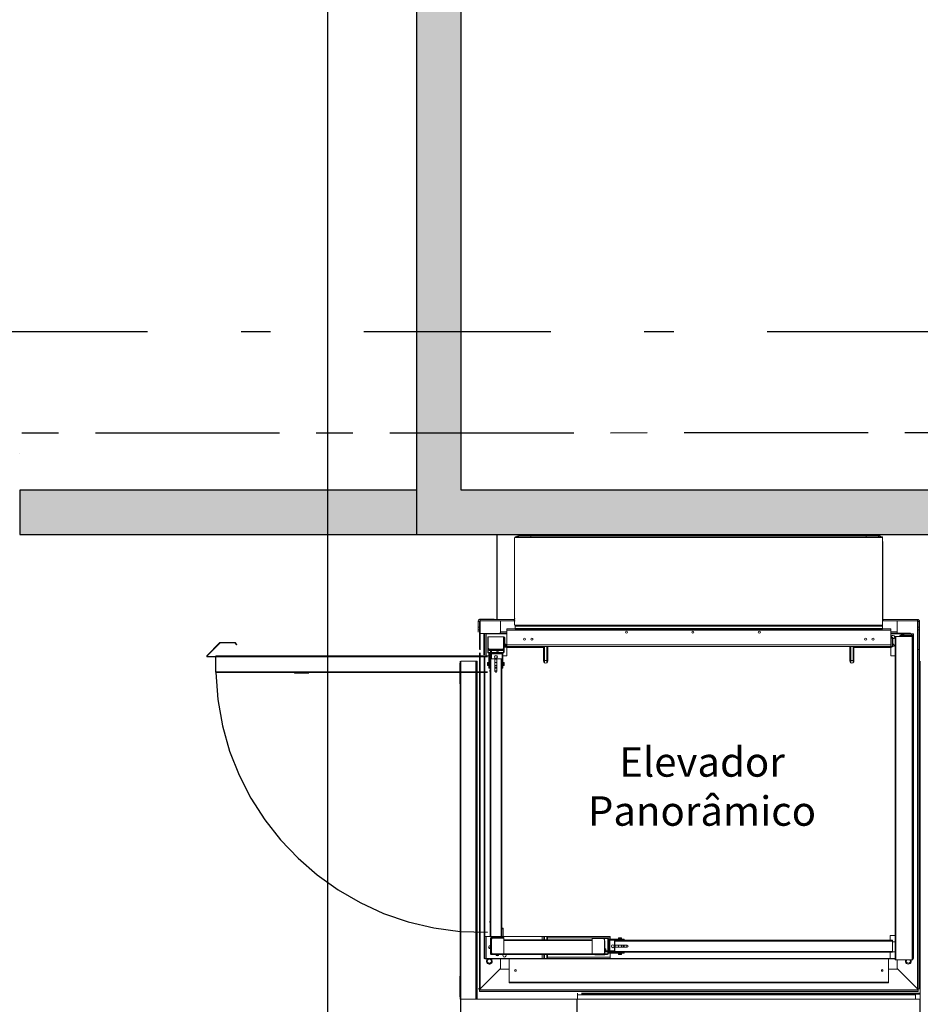
# Model space of a CAD drawing. Units: metres. Extents: x 0 to 724, y -252 to 1290.
# Drawn here: x 532 to 535, y 870 to 873 of the extents above; entities that cross this region are included whole.
import ezdxf
from ezdxf.enums import TextEntityAlignment as Align

# ---------------------------------------------------------------- set-up
doc = ezdxf.new("R2010")
doc.units = ezdxf.units.M
for name, pattern in [('DASHDOT2', [12.7, 6.35, -3.175, 0, -3.175]), ('HIDDEN', [9.525, 6.35, -3.175]), ('PL-POUSO-ARQ-EIXO$0$CENTER', [2, 1.25, -0.25, 0.25, -0.25])]:
    doc.linetypes.add(name, pattern=pattern)
doc.layers.add('Alvenaria', color=5, linetype='Continuous', lineweight=30)
doc.layers.add('AM_0', color=7, linetype='Continuous', lineweight=30)
for name, color, linetype in [('ARQ-textos', 2, 'Continuous'), ('CONTINUA1', 1, 'Continuous'), ('cota', 1, 'Continuous'), ('EIXO$0$A-EIXOS-PRI', 252, 'PL-POUSO-ARQ-EIXO$0$CENTER'), ('S-DIVC', 254, 'Continuous'), ('TUBOS_INCENDIO', 96, 'TUB_INCENDIO'), ('V01', 1, 'Continuous')]:
    doc.layers.add(name, color=color, linetype=linetype)
doc.styles.add('12075', font='romans.shx', dxfattribs={"height": 0.225})
doc.styles.add('REGUA60_1_50', font='Arial.ttf', dxfattribs={"height": 0.075})
doc.linetypes.add('TUB_INCENDIO', pattern='A,0.3,-0.2,["+",Standard,S=0.12,R=0,X=-0.1,Y=-0.04],-0.12', length=0.62)

# ---------------------------------------------------------------- blocks, each defined once
blk = doc.blocks.new('TÉRREO')
at = {"layer": 'S-DIVC'}
h = blk.add_hatch(color=256, dxfattribs=at)
h.dxf.hatch_style = 1
h.paths.add_polyline_path([(35.4716, 45.0731), (28.8647, 45.0731), (28.8647, 44.9231), (35.489, 44.9231)])
h.paths.add_polyline_path([(29.0147, 45.2687), (28.8647, 45.2687), (28.8647, 45.0731), (29.0147, 45.0731)])
h.paths.add_polyline_path([(29.0147, 45.6127), (28.8647, 45.6127), (28.8647, 45.2687), (29.0147, 45.2687)])
h.paths.add_polyline_path([(29.0147, 48.8481), (35.0321, 48.8481), (35.0147, 48.9981), (28.8647, 48.9981), (28.8647, 45.6127), (29.0147, 45.6127)])
h.paths.add_polyline_path([(28.8647, 45.0731), (27.5152, 45.0731), (27.5152, 44.9231), (28.8647, 44.9231)])
at = {"color": 252, "linetype": 'DASHDOT2', "ltscale": 0.1}
blk.add_line((12.2445, 45.6127), (31.3484, 45.6127), dxfattribs=at)
at = {"color": 7, "linetype": 'Continuous', "lineweight": 15}
for p, q in [((29.2095, 44.9187), (29.2519, 44.9191)), ((29.2111, 44.9192), (29.2103, 44.9192)), ((29.2103, 44.9191), (29.2103, 44.9192)), ((29.2519, 44.9191), (29.2111, 44.9191)), ((29.2519, 44.9191), (30.391, 44.9191)), ((29.2519, 44.9191), (29.2519, 44.9153)), ((29.2519, 44.9191), (29.2519, 44.9153)), ((30.4333, 44.9191), (30.391, 44.9191)), ((30.391, 44.9191), (30.391, 44.9153)), ((30.4333, 44.9191), (30.4342, 44.9191)), ((30.4342, 44.9191), (30.4342, 44.9191)), ((29.1959, 44.6366), (29.1959, 44.8991)), ((29.1959, 44.899), (29.1966, 44.899)), ((29.1966, 44.913), (29.1966, 44.6145)), ((30.4462, 44.9153), (29.1983, 44.9153)), ((29.1983, 44.9152), (29.1983, 44.9129)), ((30.4462, 44.913), (29.1983, 44.913)), ((30.4462, 44.9153), (30.4462, 44.913)), ((30.4462, 44.913), (30.4462, 44.6145)), ((30.447, 44.8991), (30.4462, 44.8991)), ((30.447, 44.6366), (30.447, 44.8991)), ((29.0724, 44.6294), (29.0727, 44.6294)), ((29.0724, 44.6274), (29.0724, 44.6294)), ((29.0724, 44.6274), (29.0724, 44.6085)), ((29.0724, 44.6274), (29.0771, 44.6274)), ((29.0771, 44.6274), (29.0771, 44.6085)), ((29.1955, 44.6341), (29.0791, 44.6341)), ((29.0791, 44.6294), (29.0791, 44.6341)), ((29.1955, 44.6294), (29.0791, 44.6294)), ((29.1486, 44.5881), (29.1486, 44.6294)), ((29.1955, 44.6341), (29.1955, 44.6294)), ((29.1975, 44.6366), (29.1975, 44.6361)), ((29.1975, 44.6366), (29.1983, 44.6366)), ((30.447, 44.6366), (30.4462, 44.6366)), ((30.447, 44.6366), (30.447, 44.6361)), ((30.449, 44.6341), (30.5654, 44.6341)), ((30.449, 44.6294), (30.449, 44.6341)), ((30.449, 44.6294), (30.5654, 44.6294)), ((30.4959, 44.5881), (30.4959, 44.6294)), ((30.5654, 44.6341), (30.5654, 44.6294)), ((30.5654, 43.3794), (30.5654, 44.6294)), ((30.5674, 44.6274), (30.5674, 44.6085)), ((30.5674, 44.6274), (30.5721, 44.6274)), ((30.5718, 44.6294), (30.5721, 44.6294)), ((30.5721, 44.6274), (30.5721, 44.6294)), ((30.5721, 44.6274), (30.5721, 44.6085)), ((29.0724, 44.6085), (29.0724, 44.5993)), ((29.0771, 44.6085), (29.0724, 44.6085)), ((29.0724, 44.5906), (29.0724, 44.5993)), ((29.0724, 44.5993), (29.0771, 44.5993)), ((29.0771, 44.5318), (29.0771, 44.6085)), ((29.0771, 44.5993), (29.0771, 44.6085)), ((29.1702, 44.5866), (29.0791, 44.5866)), ((29.0919, 44.514), (29.0919, 44.5864)), ((29.0949, 44.514), (29.0949, 44.5864)), ((29.0999, 44.5856), (29.1702, 44.5856)), ((29.1702, 44.5881), (29.1451, 44.5881)), ((29.1486, 44.5881), (29.1486, 44.5923)), ((29.1486, 44.5923), (29.1702, 44.5923)), ((29.1702, 44.6027), (29.1983, 44.6027)), ((29.1702, 44.5977), (29.1702, 44.6027)), ((29.1702, 44.5977), (30.4743, 44.5977)), ((29.1702, 44.5475), (29.1702, 44.5977)), ((30.4462, 44.6145), (29.1983, 44.6145)), ((29.1983, 44.6145), (29.1983, 44.6122)), ((30.4462, 44.6122), (29.1983, 44.6122)), ((29.1983, 44.6122), (29.1983, 44.6112)), ((30.4462, 44.6112), (29.1983, 44.6112)), ((29.1983, 44.6112), (29.1983, 44.6037)), ((30.4462, 44.6037), (29.1983, 44.6037)), ((29.1983, 44.6037), (29.1983, 44.6027)), ((30.4462, 44.6027), (29.1983, 44.6027)), ((29.1983, 44.6027), (29.1983, 44.6014)), ((30.4462, 44.6014), (29.1983, 44.6014)), ((30.4462, 44.6145), (30.4462, 44.6122)), ((30.4462, 44.6122), (30.4462, 44.6112)), ((30.4462, 44.6112), (30.4462, 44.6037)), ((30.4462, 44.6037), (30.4462, 44.6027)), ((30.4462, 44.6027), (30.4743, 44.6027)), ((30.4462, 44.6027), (30.4462, 44.6014)), ((30.4743, 44.5977), (30.4743, 44.6027)), ((30.4743, 44.5475), (30.4743, 44.5977)), ((30.4743, 44.5923), (30.4959, 44.5923)), ((30.542, 44.5881), (30.4743, 44.5881)), ((30.542, 44.5866), (30.4743, 44.5866)), ((30.5445, 44.5856), (30.4743, 44.5856)), ((30.4959, 44.5923), (30.4959, 44.5881)), ((30.542, 44.5881), (30.542, 44.5866)), ((30.542, 44.5866), (30.542, 44.5856)), ((30.5496, 44.5856), (30.5445, 44.5856)), ((30.5496, 44.5856), (30.5496, 44.5104)), ((30.5506, 44.5104), (30.5506, 44.5856)), ((30.5518, 44.5856), (30.5506, 44.5856)), ((30.5518, 44.5104), (30.5518, 44.5856)), ((30.5674, 44.6085), (30.5674, 44.5993)), ((30.5721, 44.6085), (30.5674, 44.6085)), ((30.5674, 44.5318), (30.5674, 44.5993)), ((30.5674, 44.5993), (30.5721, 44.5993)), ((30.5721, 44.5993), (30.5721, 44.6085)), ((30.5721, 44.5318), (30.5721, 44.5993)), ((28.1513, 44.5112), (28.1956, 44.5555)), ((28.1523, 44.5101), (28.1967, 44.5544)), ((28.1967, 44.5544), (28.1956, 44.5555)), ((28.1974, 44.5547), (28.1974, 44.5562)), ((28.1974, 44.5562), (28.245, 44.5562)), ((28.1974, 44.5547), (28.245, 44.5547)), ((28.245, 44.5547), (28.245, 44.5562)), ((28.2458, 44.5544), (28.2468, 44.5555)), ((28.2458, 44.5544), (28.2521, 44.548)), ((28.2532, 44.5491), (28.2468, 44.5555)), ((29.105, 44.5234), (29.105, 44.5756)), ((29.105, 44.5756), (29.1594, 44.5756)), ((29.1067, 44.5365), (29.1067, 44.5756)), ((29.107, 44.5234), (29.107, 44.5756)), ((29.1591, 44.5756), (29.1591, 44.5234)), ((29.1611, 44.5756), (29.1591, 44.5756)), ((29.1594, 44.5756), (29.1594, 44.5365)), ((29.1611, 44.5756), (29.1611, 44.5234)), ((29.1631, 44.5726), (29.1611, 44.5726)), ((29.1631, 44.5726), (29.1631, 44.5435)), ((30.4793, 44.5726), (30.4793, 44.5435)), ((30.4793, 44.5726), (30.4813, 44.5726)), ((30.4813, 44.5726), (30.4813, 44.5435)), ((30.4891, 44.5765), (30.4891, 43.478)), ((30.4916, 44.5765), (30.4891, 44.5765)), ((30.4916, 44.5765), (30.4916, 43.478)), ((30.5468, 44.5765), (30.4916, 44.5765)), ((30.5056, 44.5813), (30.5056, 44.5798)), ((30.5442, 44.5813), (30.5056, 44.5813)), ((30.5442, 44.5798), (30.5056, 44.5798)), ((30.5101, 44.5813), (30.5101, 44.5823)), ((30.5101, 44.5823), (30.5152, 44.5823)), ((30.5116, 44.5765), (30.5116, 44.5798)), ((30.5152, 44.5823), (30.5202, 44.5823)), ((30.5187, 44.5798), (30.5187, 44.5765)), ((30.5187, 44.5791), (30.5198, 44.5792)), ((30.5202, 44.5823), (30.5202, 44.5813)), ((30.5442, 44.5813), (30.5442, 44.5798)), ((30.5453, 44.5765), (30.5453, 44.5788)), ((30.5453, 44.5788), (30.5468, 44.5788)), ((30.5468, 44.5765), (30.5468, 44.5788)), ((30.5468, 44.5765), (30.5468, 43.478)), ((30.5493, 44.5765), (30.5468, 44.5765)), ((30.5493, 44.5765), (30.5493, 43.478)), ((28.2521, 44.548), (28.2532, 44.5491)), ((29.0771, 43.3794), (29.0771, 44.5204)), ((29.1097, 44.5335), (29.1067, 44.5365)), ((29.1581, 44.5224), (29.108, 44.5224)), ((29.1581, 44.5204), (29.108, 44.5204)), ((29.1092, 44.5204), (29.1092, 44.4718)), ((29.1564, 44.5335), (29.1097, 44.5335)), ((29.1102, 44.5335), (29.1102, 44.5315)), ((29.1102, 44.5315), (29.1102, 44.5284)), ((29.1579, 44.5315), (29.1102, 44.5315)), ((29.1579, 44.5284), (29.1102, 44.5284)), ((29.1122, 44.5204), (29.1122, 44.4718)), ((29.1125, 44.5204), (29.1125, 44.5175)), ((29.1125, 44.5175), (29.1145, 44.5175)), ((29.1145, 44.5224), (29.1145, 44.5284)), ((29.1145, 44.5004), (29.1145, 44.5204)), ((29.1175, 44.5224), (29.1175, 44.5284)), ((29.1175, 44.5004), (29.1175, 44.5204)), ((29.1175, 44.5175), (29.1536, 44.5175)), ((29.1536, 44.5204), (29.1536, 44.5175)), ((29.1539, 44.5204), (29.1539, 44.4718)), ((29.1594, 44.5365), (29.1564, 44.5335)), ((29.1569, 44.5204), (29.1569, 44.4718)), ((29.1579, 44.535), (29.1579, 44.5315)), ((29.1579, 44.5315), (29.1579, 44.5284)), ((29.1631, 44.5435), (29.1611, 44.5435)), ((29.1617, 44.5418), (29.1611, 44.5421)), ((29.1641, 44.5425), (29.1702, 44.5425)), ((29.1641, 44.5405), (29.1641, 44.5425)), ((29.1641, 44.5405), (29.2905, 44.5405)), ((29.2951, 44.5385), (29.17, 44.5385)), ((29.17, 44.5385), (29.17, 44.5104)), ((29.1702, 44.5425), (29.1702, 44.5475)), ((29.1702, 44.5475), (30.4743, 44.5475)), ((29.1702, 44.5425), (30.4743, 44.5425)), ((29.2905, 44.5405), (29.2905, 44.5425)), ((29.2951, 44.5385), (29.2951, 44.4933)), ((29.2956, 44.5425), (29.2956, 44.4953)), ((29.3083, 44.4953), (29.3083, 44.5425)), ((29.3084, 44.5425), (29.3084, 44.5154)), ((29.3091, 44.4933), (29.3091, 44.5425)), ((30.3354, 44.4933), (30.3354, 44.5425)), ((30.3361, 44.5425), (30.3361, 44.5154)), ((30.3362, 44.5425), (30.3362, 44.4953)), ((30.3489, 44.4953), (30.3489, 44.5425)), ((30.3494, 44.5385), (30.3494, 44.4933)), ((30.3494, 44.5385), (30.4745, 44.5385)), ((30.3519, 44.5405), (30.3519, 44.5425)), ((30.4783, 44.5405), (30.3519, 44.5405)), ((30.4743, 44.5425), (30.4743, 44.5475)), ((30.4783, 44.5425), (30.4743, 44.5425)), ((30.4745, 44.5104), (30.4745, 44.5385)), ((30.4783, 44.5425), (30.4783, 44.5405)), ((30.4813, 44.5435), (30.4793, 44.5435)), ((30.5674, 43.3794), (30.5674, 44.5318)), ((30.5674, 44.5318), (30.5721, 44.5318)), ((30.5721, 43.3794), (30.5721, 44.5318)), ((28.1523, 44.5101), (28.1513, 44.5112)), ((28.1811, 44.5084), (28.1531, 44.5084)), ((28.1531, 44.5084), (28.1531, 44.5069)), ((28.1811, 44.5069), (28.1531, 44.5069)), ((28.1802, 44.5064), (28.1811, 44.5064)), ((28.1802, 44.5064), (28.1802, 44.4572)), ((28.1811, 44.5104), (29.104, 44.5104)), ((28.1811, 44.5079), (28.1811, 44.5104)), ((28.1811, 44.4567), (28.1811, 44.5079)), ((29.0102, 44.486), (29.0102, 44.4158)), ((29.0117, 44.4926), (29.0117, 43.3439)), ((29.0142, 44.4926), (29.0142, 43.3439)), ((29.0142, 44.4926), (29.0643, 44.4926)), ((29.0643, 44.4926), (29.0643, 43.3439)), ((29.0643, 44.4926), (29.0668, 44.4926)), ((29.0668, 44.4926), (29.0668, 43.3439)), ((29.0688, 44.4926), (29.0668, 44.4926)), ((29.0668, 44.488), (29.0677, 44.488)), ((29.0677, 44.488), (29.0677, 44.3777)), ((29.0688, 44.4926), (29.0688, 43.3439)), ((29.0688, 44.4926), (29.0697, 44.4926)), ((29.0698, 44.4926), (29.0697, 44.4926)), ((29.0698, 44.4926), (29.0698, 44.4333)), ((29.0927, 43.5574), (29.0927, 44.5104)), ((29.0949, 43.5574), (29.0949, 44.5104)), ((29.1092, 44.5104), (29.0949, 44.5104)), ((29.1045, 44.4871), (29.105, 44.4876)), ((29.1045, 44.4785), (29.1045, 44.4871)), ((29.105, 44.478), (29.105, 44.4876)), ((29.105, 44.4876), (29.1075, 44.4876)), ((29.1075, 44.478), (29.1075, 44.4876)), ((29.1075, 44.4871), (29.1085, 44.4871)), ((29.1085, 44.478), (29.1085, 44.4876)), ((29.1085, 44.4876), (29.1092, 44.4876)), ((29.1122, 44.4876), (29.113, 44.4876)), ((29.113, 43.5574), (29.113, 44.5004)), ((29.1155, 44.5004), (29.113, 44.5004)), ((29.1155, 43.5574), (29.1155, 44.5004)), ((29.1155, 44.5004), (29.1295, 44.5004)), ((29.1366, 44.5104), (29.1295, 44.5104)), ((29.1295, 44.4587), (29.1295, 44.5004)), ((29.1295, 44.4876), (29.1366, 44.4876)), ((29.1366, 44.5004), (29.1366, 44.4587)), ((29.1366, 44.5004), (29.1506, 44.5004)), ((29.1506, 43.5574), (29.1506, 44.5004)), ((29.1531, 44.5004), (29.1506, 44.5004)), ((29.1531, 43.5574), (29.1531, 44.5004)), ((29.1531, 44.4876), (29.1539, 44.4876)), ((29.17, 44.5104), (29.1569, 44.5104)), ((29.1569, 44.4876), (29.1576, 44.4876)), ((29.1576, 44.478), (29.1576, 44.4876)), ((29.1576, 44.4871), (29.1586, 44.4871)), ((29.1586, 44.478), (29.1586, 44.4876)), ((29.1586, 44.4876), (29.1611, 44.4876)), ((29.1611, 44.478), (29.1611, 44.4876)), ((29.1611, 44.4876), (29.1616, 44.4871)), ((29.1616, 44.4785), (29.1616, 44.4871)), ((29.2956, 44.4953), (29.2956, 44.4907)), ((29.2976, 44.4953), (29.2956, 44.4953)), ((29.2976, 44.4953), (29.3063, 44.4953)), ((29.3083, 44.4953), (29.3063, 44.4953)), ((29.3083, 44.4901), (29.3083, 44.4953)), ((29.3084, 44.5154), (29.3084, 44.5104)), ((29.3091, 44.5104), (29.3084, 44.5104)), ((30.3361, 44.5104), (30.3354, 44.5104)), ((30.3361, 44.5154), (30.3361, 44.5104)), ((30.3362, 44.4953), (30.3362, 44.4901)), ((30.3382, 44.4953), (30.3362, 44.4953)), ((30.3382, 44.4953), (30.3469, 44.4953)), ((30.3489, 44.4953), (30.3469, 44.4953)), ((30.3489, 44.4907), (30.3489, 44.4953)), ((30.4891, 44.5104), (30.4745, 44.5104)), ((30.5496, 44.5104), (30.5493, 44.5104)), ((30.5496, 44.5104), (30.5496, 43.4821)), ((30.5496, 44.5104), (30.5518, 44.5104)), ((30.5518, 43.4821), (30.5518, 44.5104)), ((30.5747, 44.4926), (30.5747, 43.3439)), ((28.1811, 44.4572), (28.1802, 44.4572)), ((28.1811, 44.4542), (28.1811, 44.4567)), ((28.1811, 44.4542), (29.104, 44.4542)), ((28.4489, 44.4538), (28.4976, 44.4538)), ((28.4489, 44.4538), (28.4489, 44.4523)), ((28.4489, 44.4523), (28.4976, 44.4523)), ((29.105, 44.478), (29.1045, 44.4785)), ((29.1075, 44.478), (29.105, 44.478)), ((29.1085, 44.4785), (29.1075, 44.4785)), ((29.1092, 44.478), (29.1085, 44.478)), ((29.1092, 44.4718), (29.1092, 44.4717)), ((29.1122, 44.4718), (29.1092, 44.4718)), ((29.1092, 44.4688), (29.1092, 44.4717)), ((29.1092, 44.4717), (29.113, 44.4717)), ((29.1092, 44.4688), (29.113, 44.4688)), ((29.113, 44.478), (29.1122, 44.478)), ((29.1366, 44.478), (29.1295, 44.478)), ((29.1295, 44.4717), (29.1366, 44.4717)), ((29.1295, 44.4688), (29.1366, 44.4688)), ((29.1295, 44.4592), (29.1366, 44.4592)), ((29.1539, 44.478), (29.1531, 44.478)), ((29.1531, 44.4717), (29.1569, 44.4717)), ((29.1531, 44.4688), (29.1569, 44.4688)), ((29.1569, 44.4718), (29.1539, 44.4718)), ((29.1576, 44.478), (29.1569, 44.478)), ((29.1569, 44.4718), (29.1569, 44.4717)), ((29.1569, 44.4688), (29.1569, 44.4717)), ((29.1586, 44.4785), (29.1576, 44.4785)), ((29.1611, 44.478), (29.1586, 44.478)), ((29.1616, 44.4785), (29.1611, 44.478)), ((30.5746, 44.4224), (30.5746, 43.3439)), ((29.0668, 44.3777), (29.0677, 44.3777)), ((29.1531, 43.5859), (29.1576, 43.5859)), ((29.1576, 43.5834), (29.1576, 43.5859)), ((29.1578, 43.5857), (29.1576, 43.5857)), ((29.1578, 43.5846), (29.1576, 43.5846)), ((29.1576, 43.5834), (29.1576, 43.5569)), ((29.1578, 43.5846), (29.1578, 43.5857)), ((29.1578, 43.5558), (29.1578, 43.5846)), ((29.0927, 43.4821), (29.0927, 43.5574)), ((29.0927, 43.5574), (29.0949, 43.5574)), ((29.0939, 43.5574), (29.0939, 43.4821)), ((29.0949, 43.4821), (29.0949, 43.5574)), ((29.0949, 43.5574), (29.113, 43.5574)), ((29.113, 43.5574), (29.1155, 43.5574)), ((29.1145, 43.4992), (29.1145, 43.5513)), ((29.1145, 43.5513), (29.1165, 43.5513)), ((29.1155, 43.5574), (29.1506, 43.5574)), ((29.1165, 43.4992), (29.1165, 43.5513)), ((29.1175, 43.5523), (29.1175, 43.5543)), ((29.1175, 43.5543), (29.1596, 43.5543)), ((29.1175, 43.5523), (29.1596, 43.5523)), ((29.1175, 43.5486), (29.1205, 43.5516)), ((29.1175, 43.5019), (29.1175, 43.5486)), ((29.1205, 43.5516), (29.1596, 43.5516)), ((29.1235, 43.5569), (29.1235, 43.5574)), ((29.1235, 43.5569), (29.1235, 43.5543)), ((29.1235, 43.5569), (29.1576, 43.5569)), ((29.1456, 43.5516), (29.1456, 43.5523)), ((29.1506, 43.5574), (29.1531, 43.5574)), ((29.1556, 43.5523), (29.1556, 43.5516)), ((29.1576, 43.5543), (29.1576, 43.5569)), ((29.1578, 43.5558), (29.1576, 43.5558)), ((29.1578, 43.5574), (29.5211, 43.5574)), ((29.1596, 43.5523), (29.1596, 43.5543)), ((29.1596, 43.5516), (29.1596, 43.4989)), ((29.1596, 43.5463), (29.4596, 43.5463)), ((29.2956, 43.5574), (29.2956, 43.5463)), ((29.3083, 43.5463), (29.3083, 43.5574)), ((29.3084, 43.5574), (29.3084, 43.5523)), ((29.3084, 43.5523), (29.3084, 43.5463)), ((29.4596, 43.5523), (29.4596, 43.5503)), ((29.4596, 43.5523), (29.5118, 43.5523)), ((29.4596, 43.4979), (29.4596, 43.5506)), ((29.4596, 43.5506), (29.4987, 43.5506)), ((29.4596, 43.5503), (29.5118, 43.5503)), ((29.4987, 43.5506), (29.5017, 43.5476)), ((29.5017, 43.5476), (29.5017, 43.5009)), ((29.5128, 43.5493), (29.5128, 43.4992)), ((29.5148, 43.5493), (29.5148, 43.4992)), ((29.5168, 43.5481), (29.5168, 43.5451)), ((29.5168, 43.5481), (29.5654, 43.5481)), ((29.5211, 43.5574), (29.5211, 43.5481)), ((29.5496, 43.5523), (29.5501, 43.5528)), ((29.5496, 43.5498), (29.5496, 43.5523)), ((29.5544, 43.5523), (29.5496, 43.5523)), ((29.5544, 43.5498), (29.5496, 43.5498)), ((29.5496, 43.5481), (29.5496, 43.5488)), ((29.5544, 43.5488), (29.5496, 43.5488)), ((29.5544, 43.5528), (29.5501, 43.5528)), ((29.5501, 43.5488), (29.5501, 43.5498)), ((29.5587, 43.5528), (29.5544, 43.5528)), ((29.5592, 43.5523), (29.5544, 43.5523)), ((29.5592, 43.5498), (29.5544, 43.5498)), ((29.5592, 43.5488), (29.5544, 43.5488)), ((29.5587, 43.5528), (29.5592, 43.5523)), ((29.5587, 43.5498), (29.5587, 43.5488)), ((29.5592, 43.5523), (29.5592, 43.5498)), ((29.5592, 43.5488), (29.5592, 43.5481)), ((29.5654, 43.5481), (29.5655, 43.5481)), ((29.5654, 43.5481), (29.5654, 43.5451)), ((29.5684, 43.5481), (29.5655, 43.5481)), ((29.5655, 43.5443), (29.5655, 43.5481)), ((29.5684, 43.5443), (29.5684, 43.5481)), ((30.4723, 43.5604), (30.4891, 43.5604)), ((30.4723, 43.5443), (30.4723, 43.5604)), ((29.1596, 43.5438), (29.4596, 43.5438)), ((29.1596, 43.4987), (29.1596, 43.5438)), ((29.4596, 43.5438), (29.4596, 43.4987)), ((29.5017, 43.5423), (29.5032, 43.5423)), ((29.5032, 43.5423), (29.5032, 43.4982)), ((29.5032, 43.5151), (29.5067, 43.5151)), ((29.5067, 43.5151), (29.5067, 43.5087)), ((29.5168, 43.5448), (29.5168, 43.5451)), ((29.5168, 43.5451), (29.5654, 43.5451)), ((29.5168, 43.5087), (29.5168, 43.5448)), ((29.5168, 43.5448), (29.5197, 43.5448)), ((29.5197, 43.5087), (29.5197, 43.5448)), ((30.4798, 43.5443), (29.5368, 43.5443)), ((29.5368, 43.5443), (29.5368, 43.5418)), ((30.4798, 43.5418), (29.5368, 43.5418)), ((29.5368, 43.5278), (29.5368, 43.5418)), ((29.5368, 43.5278), (29.5785, 43.5278)), ((29.5368, 43.5067), (29.5368, 43.5207)), ((29.5785, 43.5207), (29.5368, 43.5207)), ((29.5496, 43.5443), (29.5496, 43.5451)), ((29.5496, 43.5207), (29.5496, 43.5278)), ((29.5592, 43.5451), (29.5592, 43.5443)), ((29.5592, 43.5278), (29.5592, 43.5207)), ((29.5655, 43.5207), (29.5655, 43.5278)), ((29.5684, 43.5207), (29.5684, 43.5278)), ((29.578, 43.5207), (29.578, 43.5278)), ((30.4798, 43.5418), (30.4798, 43.5443)), ((30.4798, 43.5067), (30.4798, 43.5418)), ((30.4891, 43.5397), (30.4798, 43.5397)), ((30.4798, 43.5394), (30.4891, 43.5394)), ((29.0939, 43.4821), (29.0927, 43.4821)), ((29.0999, 43.4821), (29.0949, 43.4821)), ((29.0949, 43.4821), (29.0949, 43.4809)), ((29.0949, 43.4809), (29.0999, 43.4809)), ((29.177, 43.4821), (29.0999, 43.4821)), ((29.0999, 43.4809), (29.0999, 43.4821)), ((29.177, 43.4809), (29.0999, 43.4809)), ((29.1165, 43.4992), (29.1145, 43.4992)), ((29.1205, 43.4989), (29.1175, 43.5019)), ((29.1175, 43.4962), (29.1175, 43.4982)), ((29.1596, 43.4982), (29.1175, 43.4982)), ((29.1596, 43.4962), (29.1175, 43.4962)), ((29.1596, 43.4989), (29.1205, 43.4989)), ((29.1336, 43.4989), (29.1333, 43.4982)), ((29.1428, 43.4982), (29.1425, 43.4989)), ((29.1456, 43.4982), (29.1456, 43.4989)), ((29.1486, 43.4486), (29.1486, 43.4809)), ((29.1556, 43.4989), (29.1556, 43.4982)), ((29.1596, 43.4987), (29.4596, 43.4987)), ((29.1596, 43.4982), (29.1596, 43.4987)), ((29.1596, 43.4962), (29.1596, 43.4982)), ((29.1596, 43.4962), (29.4596, 43.4962)), ((29.177, 43.4821), (29.2906, 43.4821)), ((29.177, 43.4821), (29.177, 43.4809)), ((29.178, 43.4069), (29.178, 43.4799)), ((30.4663, 43.4816), (29.1782, 43.4816)), ((29.1782, 43.4026), (29.1782, 43.4816)), ((29.1792, 43.4816), (29.1792, 43.4821)), ((29.2906, 43.4821), (29.2955, 43.4821)), ((29.2955, 43.4821), (29.2956, 43.4821)), ((29.2956, 43.4962), (29.2956, 43.4821)), ((29.2956, 43.4821), (29.2976, 43.4821)), ((29.2976, 43.4821), (29.3063, 43.4821)), ((29.3063, 43.4821), (29.3083, 43.4821)), ((29.3083, 43.4821), (29.3083, 43.4962)), ((29.3083, 43.4821), (29.5211, 43.4821)), ((29.3084, 43.4962), (29.3084, 43.4871)), ((29.3084, 43.4871), (29.3084, 43.4821)), ((29.4596, 43.4982), (29.4596, 43.4962)), ((29.5118, 43.4982), (29.4596, 43.4982)), ((29.4987, 43.4979), (29.4596, 43.4979)), ((29.5118, 43.4962), (29.4596, 43.4962)), ((29.4691, 43.4962), (29.4691, 43.4946)), ((29.4691, 43.4946), (29.4721, 43.4946)), ((29.4721, 43.4946), (29.5002, 43.4946)), ((29.5017, 43.5009), (29.4987, 43.4979)), ((29.5002, 43.4946), (29.5032, 43.4946)), ((29.5067, 43.5087), (29.5032, 43.5087)), ((29.5067, 43.5087), (29.5032, 43.5087)), ((29.5067, 43.5057), (29.5032, 43.5057)), ((29.5032, 43.4962), (29.5032, 43.4946)), ((29.5128, 43.5087), (29.5067, 43.5087)), ((29.5067, 43.5087), (29.5067, 43.5057)), ((29.5128, 43.5057), (29.5067, 43.5057)), ((29.5368, 43.5087), (29.5148, 43.5087)), ((29.5368, 43.5057), (29.5148, 43.5057)), ((29.5168, 43.5037), (29.5168, 43.5057)), ((29.5168, 43.5034), (29.5168, 43.5037)), ((29.5168, 43.5037), (29.5197, 43.5037)), ((29.5168, 43.5034), (29.5168, 43.5004)), ((29.5168, 43.5034), (29.5654, 43.5034)), ((29.5168, 43.5004), (29.5654, 43.5004)), ((29.5197, 43.5037), (29.5197, 43.5057)), ((29.5211, 43.5004), (29.5211, 43.4821)), ((30.4723, 43.4821), (29.5211, 43.4821)), ((30.4798, 43.5067), (29.5368, 43.5067)), ((29.5368, 43.5067), (29.5368, 43.5042)), ((30.4798, 43.5042), (29.5368, 43.5042)), ((29.5496, 43.5034), (29.5496, 43.5042)), ((29.5496, 43.4997), (29.5496, 43.5004)), ((29.5544, 43.4997), (29.5496, 43.4997)), ((29.5496, 43.4962), (29.5496, 43.4987)), ((29.5544, 43.4987), (29.5496, 43.4987)), ((29.5501, 43.4957), (29.5496, 43.4962)), ((29.5544, 43.4962), (29.5496, 43.4962)), ((29.5501, 43.4987), (29.5501, 43.4997)), ((29.5544, 43.4957), (29.5501, 43.4957)), ((29.5592, 43.4997), (29.5544, 43.4997)), ((29.5592, 43.4987), (29.5544, 43.4987)), ((29.5592, 43.4962), (29.5544, 43.4962)), ((29.5587, 43.4957), (29.5544, 43.4957)), ((29.5587, 43.4997), (29.5587, 43.4987)), ((29.5592, 43.4962), (29.5587, 43.4957)), ((29.5592, 43.5042), (29.5592, 43.5034)), ((29.5592, 43.5004), (29.5592, 43.4997)), ((29.5592, 43.4987), (29.5592, 43.4962)), ((29.5654, 43.5034), (29.5654, 43.5004)), ((29.5654, 43.5004), (29.5655, 43.5004)), ((29.5655, 43.5004), (29.5655, 43.5042)), ((29.5684, 43.5004), (29.5655, 43.5004)), ((29.5684, 43.5004), (29.5684, 43.5042)), ((30.4653, 43.4816), (30.4653, 43.4821)), ((30.4663, 43.4026), (30.4663, 43.4816)), ((30.4665, 43.4069), (30.4665, 43.4799)), ((30.4675, 43.4809), (30.4675, 43.4821)), ((30.4675, 43.4809), (30.4891, 43.4809)), ((30.4723, 43.4821), (30.4723, 43.5042)), ((30.4723, 43.4821), (30.4891, 43.4821)), ((30.4798, 43.5042), (30.4798, 43.5067)), ((30.4891, 43.5053), (30.4798, 43.5053)), ((30.5496, 43.4821), (30.5493, 43.4821)), ((30.5493, 43.4809), (30.5496, 43.4809)), ((30.5496, 43.4821), (30.5518, 43.4821)), ((30.5496, 43.4809), (30.5496, 43.4821)), ((29.0769, 43.3769), (29.1461, 43.4461)), ((29.1486, 43.4486), (29.0794, 43.3794)), ((29.1461, 43.4461), (29.178, 43.4461)), ((30.4665, 43.4461), (30.4984, 43.4461)), ((30.4916, 43.478), (30.4891, 43.478)), ((30.5468, 43.478), (30.4916, 43.478)), ((30.4959, 43.4486), (30.4959, 43.478)), ((30.4959, 43.4486), (30.5651, 43.3794)), ((30.4984, 43.4461), (30.5676, 43.3769)), ((30.5493, 43.478), (30.5468, 43.478)), ((29.0108, 43.4226), (29.0108, 43.3524)), ((30.5721, 43.3794), (30.5721, 43.442)), ((30.5746, 43.3439), (30.5746, 43.442)), ((29.0771, 43.3794), (29.0724, 43.3794)), ((29.0771, 43.3794), (29.0791, 43.3794)), ((29.0791, 43.3794), (29.0794, 43.3794)), ((29.178, 43.4069), (29.178, 43.4019)), ((29.178, 43.4019), (29.1782, 43.4019)), ((30.4663, 43.4026), (29.1782, 43.4026)), ((29.1782, 43.4004), (29.1782, 43.4026)), ((30.4663, 43.4004), (29.1782, 43.4004)), ((30.4663, 43.4004), (30.4663, 43.4026)), ((30.4663, 43.4019), (30.4665, 43.4019)), ((30.4665, 43.4019), (30.4665, 43.4069)), ((30.5654, 43.3794), (30.5651, 43.3794)), ((30.5674, 43.3794), (30.5654, 43.3794)), ((30.5721, 43.3794), (30.5674, 43.3794)), ((29.0769, 43.3766), (29.0769, 43.3769)), ((29.0769, 43.3766), (30.5676, 43.3766)), ((29.0769, 43.3746), (29.0769, 43.3766)), ((29.0769, 43.3746), (30.5676, 43.3746)), ((29.0769, 43.3699), (29.0769, 43.3746)), ((29.0769, 43.3699), (30.5676, 43.3699)), ((29.4102, 43.3648), (29.4102, 43.3647)), ((29.4102, 43.3638), (29.4102, 43.3647)), ((29.4102, 43.3638), (29.4102, 43.3618)), ((29.4102, 43.3593), (29.4102, 43.3618)), ((30.5589, 43.3593), (29.4102, 43.3593)), ((29.4102, 43.3439), (29.4102, 43.3593)), ((29.4235, 43.3648), (30.5721, 43.3648)), ((29.4235, 43.3647), (30.5721, 43.3647)), ((29.4235, 43.3638), (30.5721, 43.3638)), ((29.4235, 43.3618), (30.5721, 43.3618)), ((29.7613, 43.3648), (29.7613, 43.3647)), ((29.7613, 43.3638), (29.7613, 43.3647)), ((29.7613, 43.3638), (29.7613, 43.3618)), ((29.7613, 43.3593), (29.7613, 43.3618)), ((29.7658, 43.3627), (29.8762, 43.3627)), ((29.7658, 43.3618), (29.7658, 43.3627)), ((29.8762, 43.3618), (29.8762, 43.3627)), ((30.4573, 43.3627), (30.5676, 43.3627)), ((30.4573, 43.3618), (30.4573, 43.3627)), ((30.5589, 43.3439), (30.5589, 43.3593)), ((30.5676, 43.3766), (30.5676, 43.3769)), ((30.5676, 43.3746), (30.5676, 43.3766)), ((30.5676, 43.3699), (30.5676, 43.3746)), ((30.5676, 43.3618), (30.5676, 43.3627)), ((29.0117, 43.3439), (29.0688, 43.3439)), ((29.0225, 43.3439), (29.025, 43.3439)), ((29.027, 43.3439), (29.025, 43.3439)), ((29.0698, 43.3439), (30.5746, 43.3439)), ((29.3649, 43.3439), (29.3658, 43.3439)), ((29.3659, 43.3439), (29.3658, 43.3439))]:
    blk.add_line(p, q, dxfattribs=at)
at = {"color": 8, "linetype": 'Continuous', "lineweight": 15}
for p, q in [((29.2095, 44.9149), (29.2095, 44.9187)), ((30.4333, 44.9153), (30.4333, 44.9191)), ((29.0791, 44.5314), (29.0791, 44.6294)), ((29.1983, 44.6361), (29.1975, 44.6361)), ((30.447, 44.6361), (30.4462, 44.6361)), ((29.0999, 44.5104), (29.0999, 44.5856)), ((30.5445, 44.5856), (30.5445, 44.5813)), ((30.5445, 44.5797), (30.5445, 44.5765)), ((29.0791, 43.3794), (29.0791, 44.5204)), ((29.2905, 44.5385), (29.2905, 44.5405)), ((29.2976, 44.4953), (29.2976, 44.5425)), ((29.3063, 44.5425), (29.3063, 44.4953)), ((30.3382, 44.4953), (30.3382, 44.5425)), ((30.3469, 44.5425), (30.3469, 44.4953)), ((30.3539, 44.5405), (30.3539, 44.5385)), ((29.1122, 44.501), (29.1145, 44.501)), ((29.1122, 44.4991), (29.113, 44.4991)), ((29.1175, 44.501), (29.1539, 44.501)), ((29.1295, 44.4991), (29.1366, 44.4991)), ((29.1531, 44.4991), (29.1539, 44.4991)), ((29.2976, 44.488), (29.2976, 44.4953)), ((29.3063, 44.4953), (29.3063, 44.4877)), ((29.3091, 44.5154), (29.3084, 44.5154)), ((30.3361, 44.5154), (30.3354, 44.5154)), ((30.3382, 44.4877), (30.3382, 44.4953)), ((30.3469, 44.4953), (30.3469, 44.488)), ((29.1122, 44.4718), (29.113, 44.4718)), ((29.1295, 44.4718), (29.1366, 44.4718)), ((29.1531, 44.4718), (29.1539, 44.4718)), ((29.1531, 43.5834), (29.1576, 43.5834)), ((29.0999, 43.4821), (29.0999, 43.5574)), ((29.2906, 43.5463), (29.2906, 43.5574)), ((29.2976, 43.5463), (29.2976, 43.5574)), ((29.3063, 43.5574), (29.3063, 43.5463)), ((29.4596, 43.5523), (29.3084, 43.5523)), ((29.5211, 43.5523), (29.5118, 43.5523)), ((29.5362, 43.5087), (29.5362, 43.5451)), ((29.5381, 43.5443), (29.5381, 43.5451)), ((29.5381, 43.5207), (29.5381, 43.5278)), ((29.5654, 43.5443), (29.5654, 43.5451)), ((29.5654, 43.5207), (29.5654, 43.5278)), ((29.178, 43.4799), (29.1782, 43.4799)), ((29.2906, 43.4821), (29.2906, 43.4962)), ((29.2976, 43.4821), (29.2976, 43.4962)), ((29.3063, 43.4962), (29.3063, 43.4821)), ((29.5211, 43.4871), (29.3084, 43.4871)), ((29.4721, 43.4962), (29.4721, 43.4946)), ((29.5002, 43.4994), (29.5002, 43.4982)), ((29.5002, 43.4962), (29.5002, 43.4946)), ((29.5362, 43.5034), (29.5362, 43.5057)), ((29.5381, 43.5034), (29.5381, 43.5042)), ((29.5654, 43.5034), (29.5654, 43.5042)), ((30.4663, 43.4799), (30.4665, 43.4799)), ((29.1782, 43.4069), (29.178, 43.4069)), ((30.4665, 43.4069), (30.4663, 43.4069))]:
    blk.add_line(p, q, dxfattribs=at)
at = {"color": 7, "linetype": 'Continuous', "lineweight": 15, "flags": 128}
for points in [[(30.5084, 44.5765), (30.5109, 44.5776), (30.5116, 44.5778)], [(30.4813, 44.5433), (30.4815, 44.5432), (30.4827, 44.543)], [(28.4499, 44.4542), (28.4495, 44.4539), (28.4489, 44.4538)], [(29.1381, 43.5518), (29.1367, 43.5516), (29.1365, 43.5516)], [(29.1396, 43.5516), (29.1394, 43.5516), (29.1381, 43.5518)], [(29.1117, 43.5187), (29.1103, 43.5189), (29.1101, 43.519)], [(29.1145, 43.5265), (29.1143, 43.5266), (29.113, 43.5268)], [(29.1145, 43.5181), (29.1142, 43.5179), (29.113, 43.5178)], [(29.1167, 43.5232), (29.1166, 43.5227), (29.1165, 43.5223)], [(29.1165, 43.5182), (29.1171, 43.5188), (29.1175, 43.5196)], [(29.1344, 43.4982), (29.1346, 43.4986), (29.1348, 43.4989)], [(29.1413, 43.4989), (29.1415, 43.4986), (29.1418, 43.4982)]]:
    blk.add_lwpolyline(points, dxfattribs=at)
at = {"color": 7, "linetype": 'Continuous', "lineweight": 15}
for centre, radius in [((29.5765, 44.5911), 0.00351), ((29.8022, 44.5911), 0.00351), ((30.0279, 44.5911), 0.00351), ((29.2304, 44.5676), 0.00351), ((29.2554, 44.5676), 0.00351), ((30.3891, 44.5676), 0.00351), ((30.4141, 44.5676), 0.00351), ((29.133, 44.5069), 0.00502), ((29.5303, 43.5242), 0.00502), ((29.1105, 43.4734), 0.00702), ((29.1993, 43.442), 0.00276), ((30.4452, 43.442), 0.00276)]:
    blk.add_circle(centre, radius, dxfattribs=at)
for centre, radius, start, end in [((29.2096, 44.9093), 0.00938, 90.5483, 144.5164), ((30.4333, 44.9097), 0.00938, 36.032, 90.0001), ((29.0791, 44.6274), 0.00677, 90.0001, 180.0001), ((29.0791, 44.6274), 0.00201, 90.0001, 180.0001), ((29.1955, 44.6361), 0.00201, 270.0001, 0.0001), ((29.1955, 44.6361), 0.00677, 270.0001, 294.0422), ((30.449, 44.6361), 0.00677, 245.958, 270.0001), ((30.449, 44.6361), 0.00201, 180.0001, 270.0001), ((30.5654, 44.6274), 0.00677, 0.0001, 90.0001), ((30.5654, 44.6274), 0.00201, 0.0001, 90.0001), ((28.1974, 44.5537), 0.00251, 90.0001, 135.0001), ((28.1974, 44.5537), 0.001, 90.0001, 135.0001), ((28.245, 44.5537), 0.00251, 45.0001, 90.0001), ((28.245, 44.5537), 0.001, 45.0001, 90.0001), ((29.1631, 44.5455), 0.00502, 323.1302, 90.0001), ((30.4824, 44.5746), 0.00552, 291.2558, 236.9444), ((30.4824, 44.5746), 0.00552, 259.5244, 291.2558), ((30.4827, 44.5465), 0.00351, 270.0001, 111.8038), ((30.5198, 44.5537), 0.0255, 63.5946, 90.0001), ((30.5442, 44.5788), 0.00251, 0.0001, 90.0001), ((30.5442, 44.5788), 0.001, 0.0001, 90.0001), ((29.108, 44.5234), 0.00301, 180.0001, 270.0001), ((29.108, 44.5234), 0.001, 180.0001, 270.0001), ((29.1381, 44.5204), 0.00502, 90.0001, 156.4219), ((29.1381, 44.5204), 0.00398, 30.2609, 149.7393), ((29.1381, 44.5204), 0.00502, 23.5783, 90.0001), ((29.1581, 44.5234), 0.001, 270.0001, 0.0001), ((29.1581, 44.5234), 0.00301, 270.0001, 0.0001), ((29.1641, 44.5435), 0.00301, 180.0001, 270.0001), ((29.1631, 44.5455), 0.00502, 246.4219, 276.4742), ((29.1631, 44.5455), 0.00398, 310.8955, 90.0001), ((29.1641, 44.5435), 0.001, 180.0001, 270.0001), ((30.4783, 44.5435), 0.001, 270.0001, 0.0001), ((30.4783, 44.5435), 0.00301, 270.0001, 0.0001), ((30.4827, 44.5465), 0.00351, 160.5371, 199.463), ((28.1531, 44.5094), 0.00251, 135.0001, 270.0001), ((28.1531, 44.5094), 0.001, 135.0001, 270.0001), ((29.3021, 44.4933), 0.00702, 180.0001, 0.0001), ((30.3424, 44.4933), 0.00702, 180.0001, 0.0001), ((28.1826, 44.4572), 0.00241, 180.0001, 231.3179), ((29.115, 44.4602), 0.00301, 131.8104, 228.1898), ((29.133, 44.4587), 0.00351, 180.0001, 0.0001), ((29.115, 43.6075), 0.00301, 131.8104, 228.1898), ((29.1175, 43.5513), 0.00301, 90.0001, 180.0001), ((29.1175, 43.5513), 0.001, 90.0001, 180.0001), ((29.5118, 43.5493), 0.00301, 0.0001, 90.0001), ((29.5118, 43.5493), 0.001, 0.0001, 90.0001), ((29.113, 43.5217), 0.00502, 90.0001, 287.4577), ((29.113, 43.5217), 0.00398, 67.7932, 270.0001), ((29.1117, 43.5237), 0.00502, 270.0001, 304.0559), ((29.113, 43.5217), 0.00502, 25.842, 45.5731), ((29.113, 43.5217), 0.00398, 331.8713, 28.1289), ((29.5785, 43.5242), 0.00351, 270.0001, 90.0001), ((29.1105, 43.4734), 0.01, 131.4097, 0.0001), ((29.1175, 43.4992), 0.00301, 180.0001, 270.0001), ((29.1175, 43.4992), 0.001, 180.0001, 270.0001), ((29.1105, 43.4734), 0.01, 0.0001, 48.5905), ((29.1381, 43.4967), 0.00502, 185.7374, 354.2628), ((29.1381, 43.4967), 0.00398, 187.2353, 270.0001), ((29.1381, 43.4967), 0.00398, 270.0001, 352.7649), ((29.1621, 43.4931), 0.00552, 146.9423, 269.7434), ((29.1621, 43.4931), 0.00552, 269.7434, 33.0579), ((29.177, 43.4799), 0.00221, 50.5995, 90.0001), ((29.177, 43.4799), 0.001, 0.0001, 90.0001), ((29.5118, 43.4992), 0.001, 270.0001, 0.0001), ((29.5118, 43.4992), 0.00301, 270.0001, 0.0001), ((30.4675, 43.4799), 0.00221, 90.0001, 129.4007), ((30.4675, 43.4799), 0.001, 90.0001, 180.0001), ((30.534, 43.4734), 0.01, 152.613, 27.3872), ((30.534, 43.4734), 0.00702, 138.9178, 270.0001), ((30.534, 43.4734), 0.00702, 270.0001, 41.0824)]:
    blk.add_arc(centre, radius, start, end, dxfattribs=at)
at = {"layer": 'Alvenaria'}
for p, q in [((28.8647, 44.9231), (28.8647, 48.9981)), ((29.0147, 45.0731), (29.0147, 48.8481))]:
    blk.add_line(p, q, dxfattribs=at)
at = {"layer": 'Alvenaria', "elevation": 0}
blk.add_lwpolyline([(28.8647, 45.0731), (27.5152, 45.0731), (27.5152, 44.9231), (35.4891, 44.9231), (35.4716, 45.0731), (29.0147, 45.0731)], dxfattribs=at)
at = {"layer": 'AM_0'}
for p, q in [((28.1811, 44.5079), (29.104, 44.5079)), ((28.1811, 44.4567), (29.104, 44.4567)), ((29.4077, 43.3439), (29.4077, 43.2823)), ((30.5746, 43.2823), (30.5746, 43.3439))]:
    blk.add_line(p, q, dxfattribs=at)
at = {"layer": 'CONTINUA1', "linetype": 'HIDDEN'}
blk.add_arc((29.0872, 44.4782), 0.9065, 181.5139, 271.056, dxfattribs=at)
at = {"layer": 'cota'}
for p, q in [((27.5156, 45.1981), (27.5151, 45.1981)), ((29.1371, 44.6341), (29.1371, 44.9192)), ((29.0142, 41.0981), (29.0142, 43.3439))]:
    blk.add_line(p, q, dxfattribs=at)
at = {"layer": 'EIXO$0$A-EIXOS-PRI', "ltscale": 0.5}
blk.add_line((-4.2276, 45.267), (35.5626, 45.269), dxfattribs=at)
at = {"layer": 'V01'}
blk.add_line((29.1271, 44.6341), (29.0771, 44.6341), dxfattribs=at)
at = {"color": 3, "style": '12075'}
for tag, rotation, p in [('C', 89.9999, (6.9876, 54.5747)), ('A', 6.5464, (68.8809, 50.1279)), ('A', 0.0001, (9.9818, 45.8195)), ('C', 270.0001, (6.9876, 7.7501))]:
    blk.add_attdef(tag, text='', height=0.315, rotation=rotation, dxfattribs=at).set_placement(p, align=Align.MIDDLE)
at = {"layer": 'ARQ-textos', "color": 251, "lineweight": 0, "insert": (29.8332, 44.0538, 0), "char_height": 0.1, "width": 2.097485, "attachment_point": 5, "rotation": 0.0001, "style": 'REGUA60_1_50'}
blk.add_mtext('Elevador\\PPanorâmico', dxfattribs=at)

msp = doc.modelspace()

# ---------------------------------------------------------------- linework, layer by layer
at = {"layer": 'TUBOS_INCENDIO'}
msp.add_line((533.1124, 880.3921), (533.1124, 859.1503), dxfattribs=at)

# ---------------------------------------------------------------- block references
msp.add_blockref('TÉRREO', (504.5514, 826.5796))

doc.saveas('drawing.dxf')
